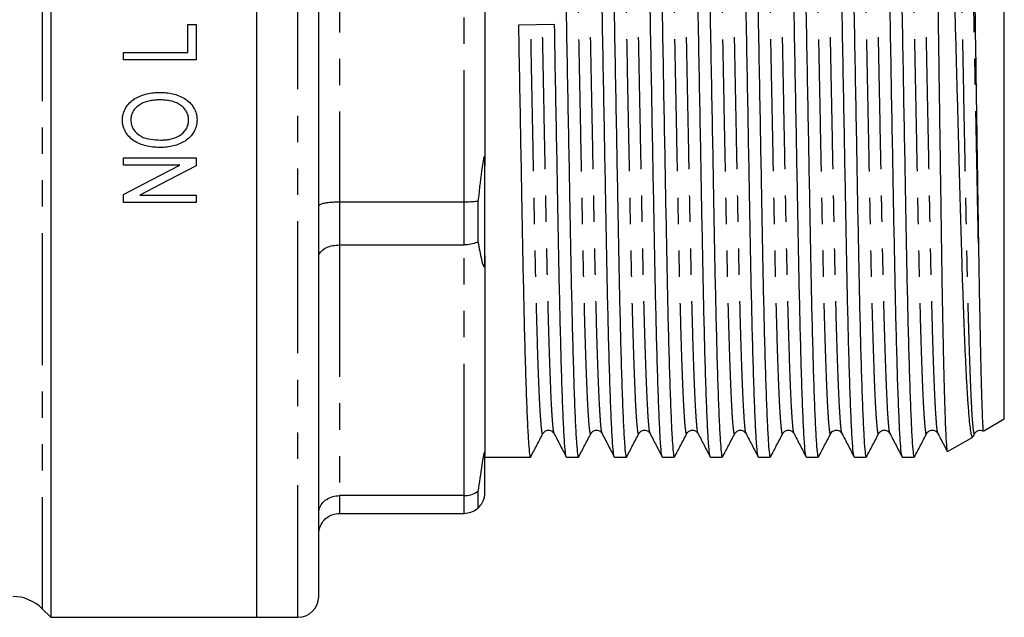
# Model space of a CAD drawing. Extents: x 150 to 257, y 82 to 263.
# Drawn here: x 210 to 257, y 176 to 205 of the extents above; entities that cross this region are included whole.
import ezdxf

# ---------------------------------------------------------------- set-up
doc = ezdxf.new("R2010")
doc.units = 0
doc.linetypes.add('PHANTOM', pattern=[12.7, 6.35, -1.27, 1.27, -1.27, 1.27, -1.27])
doc.layers.get('0').update_dxf_attribs({"linetype": 'CONTINUOUS'})

msp = doc.modelspace()

# ---------------------------------------------------------------- linework, layer by layer
at = {"color": 7, "linetype": 'CONTINUOUS'}
for p, q in [((211.209, 233.245), (211.209, 176.245)), ((221.109, 233.245), (221.109, 176.245)), ((224.109, 177.245), (224.109, 232.245)), ((257.109, 185.793), (257.109, 223.698)), ((232.109, 211.528), (232.109, 197.963)), ((217.806, 203.424), (217.806, 204.77)), ((217.806, 204.77), (218.209, 204.77)), ((218.209, 204.77), (218.209, 203.065)), ((235.461, 204.762), (233.723, 204.729)), ((214.709, 203.065), (214.709, 203.424)), ((214.709, 203.424), (217.806, 203.424)), ((218.209, 203.065), (214.709, 203.065)), ((214.709, 197.995), (214.709, 198.354)), ((214.709, 198.354), (218.209, 198.354)), ((218.209, 198.354), (218.209, 197.971)), ((217.423, 197.995), (214.709, 197.995)), ((232.109, 193.631), (232.109, 197.963)), ((214.709, 196.2), (214.709, 196.583)), ((215.495, 196.559), (218.209, 196.559)), ((218.209, 196.559), (218.209, 196.2)), ((231.109, 196.216), (225.109, 196.216)), ((231.776, 196.261), (231.776, 194.308)), ((218.209, 196.2), (214.709, 196.2)), ((225.109, 194.16), (231.109, 194.16)), ((232.109, 193.631), (232.109, 184.04)), ((256.117, 185.22), (257.109, 185.793)), ((234.904, 185.118), (234.903, 185.114)), ((235.444, 185.113), (235.443, 185.117)), ((237.753, 185.112), (237.752, 185.117)), ((239.522, 185.118), (239.521, 185.113)), ((240.062, 185.112), (240.061, 185.117)), ((241.831, 185.118), (241.83, 185.114)), ((244.68, 185.112), (244.679, 185.117)), ((246.449, 185.118), (246.448, 185.113)), ((246.989, 185.112), (246.988, 185.117)), ((249.298, 185.113), (249.297, 185.117)), ((251.607, 185.113), (251.606, 185.117)), ((253.376, 185.118), (253.375, 185.113)), ((253.916, 185.112), (253.915, 185.117)), ((254.38, 184.217), (255.595, 184.919)), ((255.608, 184.941), (255.684, 185.086)), ((232.109, 182.245), (232.109, 184.04)), ((232.109, 183.945), (234.3, 183.945)), ((236.038, 183.945), (236.609, 183.945)), ((238.347, 183.945), (238.918, 183.945)), ((240.656, 183.945), (241.227, 183.945)), ((242.965, 183.945), (243.536, 183.945)), ((245.274, 183.945), (245.845, 183.945)), ((247.583, 183.945), (248.154, 183.945)), ((249.892, 183.945), (250.463, 183.945)), ((252.201, 183.945), (252.772, 183.945)), ((231.109, 182.097), (225.109, 182.097)), ((231.776, 182.309), (231.776, 181.5)), ((225.109, 181.245), (231.109, 181.245)), ((210.795, 176.66), (211.209, 176.245)), ((211.209, 176.245), (221.109, 176.245)), ((221.109, 176.245), (223.109, 176.245))]:
    msp.add_line(p, q, dxfattribs=at)
at = {"color": 8, "linetype": 'PHANTOM'}
for p, q in [((223.109, 176.245), (223.109, 233.245)), ((210.795, 232.831), (210.795, 176.66)), ((225.109, 213.275), (225.109, 196.216)), ((231.109, 196.216), (231.109, 213.275)), ((225.109, 196.216), (225.109, 194.16)), ((231.109, 194.16), (231.109, 196.216)), ((225.109, 194.16), (225.109, 182.097)), ((231.109, 182.097), (231.109, 194.16)), ((225.109, 182.097), (225.109, 181.245)), ((231.109, 181.245), (231.109, 182.097))]:
    msp.add_line(p, q, dxfattribs=at)
at = {"color": 7, "linetype": 'CONTINUOUS', "flags": 128}
for points in [[(214.709, 196.583), (216.062, 197.286), (217.423, 197.995)], [(218.209, 197.971), (216.848, 197.262), (215.495, 196.559)]]:
    msp.add_lwpolyline(points, dxfattribs=at)
at = {"color": 7, "linetype": 'CONTINUOUS'}
for centre, radius, start, end in [((209.381, 175.245), 2, 45, 90), ((223.109, 177.245), 1, 270, 0)]:
    msp.add_arc(centre, radius, start, end, dxfattribs=at)
for points, knots in [([(235.466, 225.504), (235.476, 225.477), (235.502, 225.412), (235.546, 224.904), (235.596, 224.035), (235.647, 222.804), (235.699, 221.255), (235.749, 219.428), (235.796, 217.383), (235.84, 215.159), (235.883, 212.767), (235.931, 210.205), (235.981, 207.503), (236.032, 204.729), (236.083, 201.955), (236.133, 199.254), (236.181, 196.694), (236.224, 194.303), (236.268, 192.082), (236.316, 190.04), (236.366, 188.216), (236.417, 186.67), (236.468, 185.445), (236.518, 184.576), (236.566, 184.042), (236.595, 183.978), (236.609, 183.947)], [0, 0, 0, 0, 0.030831, 0.072725, 0.115361, 0.158379, 0.201396, 0.244033, 0.285926, 0.326754, 0.367581, 0.409475, 0.452111, 0.495129, 0.538146, 0.580783, 0.622677, 0.663504, 0.704331, 0.746225, 0.788861, 0.831879, 0.874897, 0.917533, 0.959427, 1, 1, 1, 1]), ([(238.336, 183.988), (238.325, 184.015), (238.3, 184.079), (238.256, 184.587), (238.206, 185.456), (238.155, 186.687), (238.103, 188.236), (238.054, 190.063), (238.006, 192.108), (237.962, 194.332), (237.919, 196.724), (237.871, 199.286), (237.821, 201.987), (237.77, 204.762), (237.719, 207.536), (237.669, 210.237), (237.621, 212.797), (237.578, 215.188), (237.534, 217.409), (237.486, 219.451), (237.436, 221.275), (237.385, 222.82), (237.334, 224.046), (237.284, 224.915), (237.236, 225.449), (237.207, 225.513), (237.193, 225.544)], [0, 0, 0, 0, 0.03062, 0.072522, 0.115168, 0.158195, 0.201222, 0.243867, 0.28577, 0.326606, 0.367442, 0.409345, 0.451991, 0.495017, 0.538044, 0.58069, 0.622593, 0.663429, 0.704265, 0.746168, 0.788813, 0.83184, 0.874867, 0.917513, 0.959415, 1, 1, 1, 1]), ([(237.775, 225.504), (237.785, 225.477), (237.811, 225.412), (237.855, 224.904), (237.905, 224.035), (237.956, 222.804), (238.008, 221.255), (238.057, 219.428), (238.105, 217.383), (238.149, 215.159), (238.192, 212.767), (238.24, 210.205), (238.29, 207.503), (238.341, 204.729), (238.392, 201.955), (238.442, 199.254), (238.49, 196.694), (238.533, 194.303), (238.577, 192.082), (238.625, 190.04), (238.675, 188.216), (238.726, 186.67), (238.777, 185.445), (238.827, 184.576), (238.875, 184.042), (238.904, 183.978), (238.918, 183.947)], [0, 0, 0, 0, 0.030851, 0.072744, 0.11538, 0.158396, 0.201413, 0.244049, 0.285942, 0.326768, 0.367594, 0.409487, 0.452123, 0.49514, 0.538156, 0.580792, 0.622685, 0.663511, 0.704338, 0.74623, 0.788866, 0.831883, 0.874899, 0.917535, 0.959428, 1, 1, 1, 1]), ([(240.645, 183.988), (240.634, 184.015), (240.609, 184.079), (240.565, 184.587), (240.515, 185.456), (240.464, 186.687), (240.412, 188.236), (240.363, 190.063), (240.315, 192.108), (240.271, 194.332), (240.228, 196.724), (240.18, 199.286), (240.13, 201.987), (240.079, 204.762), (240.028, 207.536), (239.978, 210.237), (239.93, 212.797), (239.887, 215.188), (239.843, 217.409), (239.795, 219.451), (239.745, 221.275), (239.694, 222.82), (239.643, 224.046), (239.593, 224.915), (239.545, 225.449), (239.516, 225.513), (239.502, 225.544)], [0, 0, 0, 0, 0.03062, 0.072523, 0.115169, 0.158195, 0.201222, 0.243868, 0.285771, 0.326607, 0.367443, 0.409346, 0.451991, 0.495018, 0.538045, 0.58069, 0.622593, 0.663429, 0.704265, 0.746168, 0.788814, 0.83184, 0.874867, 0.917513, 0.959416, 1, 1, 1, 1]), ([(240.084, 225.504), (240.094, 225.476), (240.12, 225.412), (240.164, 224.904), (240.214, 224.035), (240.265, 222.804), (240.317, 221.255), (240.367, 219.428), (240.414, 217.383), (240.458, 215.159), (240.501, 212.767), (240.549, 210.205), (240.599, 207.503), (240.65, 204.729), (240.701, 201.955), (240.751, 199.254), (240.799, 196.694), (240.842, 194.303), (240.886, 192.082), (240.934, 190.04), (240.984, 188.216), (241.035, 186.67), (241.086, 185.445), (241.136, 184.576), (241.184, 184.042), (241.213, 183.978), (241.227, 183.947)], [0, 0, 0, 0, 0.030754, 0.072651, 0.115291, 0.158312, 0.201333, 0.243973, 0.28587, 0.326701, 0.367531, 0.409428, 0.452068, 0.495089, 0.53811, 0.58075, 0.622647, 0.663477, 0.704308, 0.746205, 0.788845, 0.831866, 0.874887, 0.917527, 0.959424, 1, 1, 1, 1]), ([(242.954, 183.988), (242.943, 184.015), (242.918, 184.079), (242.874, 184.587), (242.824, 185.456), (242.773, 186.687), (242.721, 188.236), (242.672, 190.063), (242.624, 192.108), (242.58, 194.332), (242.537, 196.724), (242.489, 199.286), (242.439, 201.987), (242.388, 204.762), (242.337, 207.536), (242.287, 210.237), (242.239, 212.797), (242.196, 215.188), (242.152, 217.409), (242.104, 219.451), (242.054, 221.275), (242.003, 222.82), (241.952, 224.046), (241.902, 224.915), (241.854, 225.449), (241.825, 225.513), (241.811, 225.544)], [0, 0, 0, 0, 0.030621, 0.072524, 0.115169, 0.158196, 0.201223, 0.243868, 0.285771, 0.326607, 0.367443, 0.409346, 0.451992, 0.495018, 0.538045, 0.580691, 0.622593, 0.663429, 0.704265, 0.746168, 0.788814, 0.83184, 0.874867, 0.917513, 0.959416, 1, 1, 1, 1]), ([(242.392, 225.505), (242.403, 225.477), (242.429, 225.413), (242.473, 224.904), (242.523, 224.034), (242.574, 222.804), (242.626, 221.255), (242.675, 219.428), (242.723, 217.383), (242.767, 215.159), (242.81, 212.767), (242.858, 210.205), (242.908, 207.503), (242.959, 204.729), (243.01, 201.955), (243.06, 199.254), (243.108, 196.694), (243.151, 194.303), (243.195, 192.082), (243.243, 190.04), (243.293, 188.216), (243.344, 186.67), (243.395, 185.445), (243.445, 184.576), (243.493, 184.042), (243.522, 183.978), (243.536, 183.947)], [0, 0, 0, 0, 0.031012, 0.072898, 0.115526, 0.158536, 0.201545, 0.244174, 0.28606, 0.32688, 0.367699, 0.409585, 0.452214, 0.495223, 0.538233, 0.580861, 0.622747, 0.663567, 0.704387, 0.746273, 0.788901, 0.831911, 0.87492, 0.917548, 0.959434, 1, 1, 1, 1]), ([(245.263, 183.988), (245.252, 184.015), (245.227, 184.079), (245.183, 184.587), (245.133, 185.456), (245.082, 186.687), (245.03, 188.236), (244.98, 190.063), (244.933, 192.108), (244.889, 194.332), (244.846, 196.724), (244.798, 199.286), (244.748, 201.987), (244.697, 204.762), (244.646, 207.536), (244.596, 210.237), (244.548, 212.797), (244.505, 215.188), (244.461, 217.409), (244.413, 219.451), (244.363, 221.275), (244.312, 222.82), (244.261, 224.046), (244.211, 224.915), (244.163, 225.449), (244.134, 225.513), (244.12, 225.544)], [0, 0, 0, 0, 0.030622, 0.072524, 0.11517, 0.158197, 0.201223, 0.243869, 0.285772, 0.326608, 0.367444, 0.409346, 0.451992, 0.495019, 0.538045, 0.580691, 0.622594, 0.66343, 0.704266, 0.746168, 0.788814, 0.831841, 0.874867, 0.917513, 0.959416, 1, 1, 1, 1]), ([(244.702, 225.504), (244.712, 225.476), (244.738, 225.412), (244.782, 224.904), (244.832, 224.035), (244.883, 222.804), (244.935, 221.255), (244.985, 219.428), (245.032, 217.383), (245.076, 215.159), (245.119, 212.767), (245.167, 210.205), (245.217, 207.503), (245.268, 204.729), (245.319, 201.955), (245.369, 199.254), (245.417, 196.694), (245.46, 194.303), (245.504, 192.082), (245.552, 190.04), (245.602, 188.216), (245.653, 186.67), (245.704, 185.445), (245.754, 184.576), (245.802, 184.042), (245.831, 183.978), (245.845, 183.947)], [0, 0, 0, 0, 0.030749, 0.072647, 0.115287, 0.158308, 0.201329, 0.243969, 0.285867, 0.326697, 0.367528, 0.409425, 0.452065, 0.495086, 0.538108, 0.580748, 0.622645, 0.663476, 0.704306, 0.746204, 0.788844, 0.831865, 0.874886, 0.917526, 0.959423, 1, 1, 1, 1]), ([(247.572, 183.988), (247.561, 184.015), (247.536, 184.079), (247.492, 184.587), (247.442, 185.456), (247.391, 186.687), (247.339, 188.236), (247.29, 190.063), (247.242, 192.108), (247.198, 194.332), (247.155, 196.724), (247.107, 199.286), (247.057, 201.987), (247.006, 204.762), (246.955, 207.536), (246.905, 210.237), (246.857, 212.797), (246.814, 215.188), (246.77, 217.409), (246.722, 219.451), (246.672, 221.275), (246.621, 222.82), (246.57, 224.046), (246.52, 224.915), (246.472, 225.449), (246.443, 225.513), (246.429, 225.544)], [0, 0, 0, 0, 0.030622, 0.072525, 0.11517, 0.158197, 0.201224, 0.243869, 0.285772, 0.326608, 0.367444, 0.409347, 0.451992, 0.495019, 0.538046, 0.580691, 0.622594, 0.66343, 0.704266, 0.746169, 0.788814, 0.831841, 0.874867, 0.917513, 0.959416, 1, 1, 1, 1]), ([(247.011, 225.503), (247.022, 225.476), (247.047, 225.411), (247.091, 224.903), (247.141, 224.035), (247.192, 222.804), (247.244, 221.255), (247.294, 219.428), (247.341, 217.383), (247.385, 215.159), (247.428, 212.767), (247.476, 210.205), (247.526, 207.503), (247.577, 204.729), (247.628, 201.955), (247.678, 199.254), (247.726, 196.694), (247.769, 194.303), (247.813, 192.082), (247.861, 190.04), (247.911, 188.216), (247.962, 186.67), (248.013, 185.445), (248.063, 184.576), (248.111, 184.042), (248.14, 183.978), (248.154, 183.947)], [0, 0, 0, 0, 0.030606, 0.07251, 0.115156, 0.158183, 0.201211, 0.243857, 0.285761, 0.326598, 0.367434, 0.409338, 0.451984, 0.495012, 0.538039, 0.580686, 0.622589, 0.663426, 0.704263, 0.746166, 0.788813, 0.83184, 0.874868, 0.917514, 0.959417, 1, 1, 1, 1]), ([(249.881, 183.988), (249.87, 184.015), (249.845, 184.079), (249.801, 184.587), (249.751, 185.456), (249.7, 186.687), (249.648, 188.236), (249.598, 190.063), (249.551, 192.108), (249.507, 194.332), (249.464, 196.724), (249.416, 199.286), (249.366, 201.987), (249.315, 204.762), (249.264, 207.536), (249.214, 210.237), (249.166, 212.797), (249.123, 215.188), (249.079, 217.409), (249.031, 219.451), (248.981, 221.275), (248.93, 222.82), (248.879, 224.046), (248.829, 224.915), (248.781, 225.449), (248.752, 225.513), (248.738, 225.544)], [0, 0, 0, 0, 0.030623, 0.072525, 0.115171, 0.158198, 0.201224, 0.24387, 0.285772, 0.326608, 0.367444, 0.409347, 0.451992, 0.495019, 0.538046, 0.580691, 0.622594, 0.66343, 0.704266, 0.746169, 0.788814, 0.831841, 0.874867, 0.917513, 0.959416, 1, 1, 1, 1]), ([(249.319, 225.506), (249.33, 225.478), (249.356, 225.414), (249.4, 224.904), (249.45, 224.034), (249.501, 222.804), (249.553, 221.255), (249.603, 219.428), (249.65, 217.383), (249.694, 215.159), (249.737, 212.767), (249.785, 210.205), (249.835, 207.503), (249.886, 204.729), (249.937, 201.955), (249.987, 199.254), (250.035, 196.694), (250.078, 194.303), (250.122, 192.082), (250.17, 190.04), (250.22, 188.216), (250.271, 186.67), (250.322, 185.445), (250.372, 184.576), (250.42, 184.042), (250.449, 183.978), (250.463, 183.947)], [0, 0, 0, 0, 0.031246, 0.073122, 0.11574, 0.158739, 0.201738, 0.244356, 0.286232, 0.327042, 0.367852, 0.409728, 0.452346, 0.495345, 0.538344, 0.580962, 0.622838, 0.663648, 0.704458, 0.746334, 0.788952, 0.831951, 0.87495, 0.917568, 0.959444, 1, 1, 1, 1]), ([(252.19, 183.988), (252.179, 184.015), (252.154, 184.079), (252.11, 184.587), (252.06, 185.456), (252.009, 186.687), (251.957, 188.236), (251.908, 190.063), (251.86, 192.108), (251.816, 194.332), (251.773, 196.724), (251.725, 199.286), (251.675, 201.987), (251.624, 204.762), (251.573, 207.536), (251.523, 210.237), (251.475, 212.797), (251.432, 215.188), (251.388, 217.409), (251.34, 219.451), (251.29, 221.275), (251.239, 222.82), (251.188, 224.046), (251.138, 224.915), (251.09, 225.449), (251.061, 225.513), (251.047, 225.544)], [0, 0, 0, 0, 0.030623, 0.072526, 0.115171, 0.158198, 0.201225, 0.24387, 0.285773, 0.326609, 0.367445, 0.409347, 0.451993, 0.495019, 0.538046, 0.580691, 0.622594, 0.66343, 0.704266, 0.746169, 0.788814, 0.831841, 0.874868, 0.917513, 0.959416, 1, 1, 1, 1]), ([(251.629, 225.504), (251.639, 225.476), (251.665, 225.412), (251.709, 224.904), (251.759, 224.035), (251.81, 222.804), (251.862, 221.255), (251.912, 219.428), (251.959, 217.383), (252.003, 215.159), (252.046, 212.767), (252.094, 210.205), (252.144, 207.503), (252.195, 204.729), (252.246, 201.955), (252.296, 199.254), (252.344, 196.694), (252.387, 194.303), (252.431, 192.082), (252.479, 190.04), (252.529, 188.216), (252.58, 186.67), (252.631, 185.445), (252.681, 184.576), (252.729, 184.042), (252.758, 183.978), (252.772, 183.947)], [0, 0, 0, 0, 0.03075, 0.072648, 0.115288, 0.158309, 0.20133, 0.24397, 0.285867, 0.326698, 0.367529, 0.409426, 0.452066, 0.495087, 0.538108, 0.580748, 0.622645, 0.663476, 0.704307, 0.746204, 0.788844, 0.831865, 0.874886, 0.917526, 0.959424, 1, 1, 1, 1]), ([(255.589, 184.929), (255.579, 184.925), (255.556, 184.915), (255.518, 185.058), (255.475, 185.337), (255.43, 185.759), (255.384, 186.311), (255.338, 186.996), (255.291, 187.816), (255.245, 188.759), (255.199, 189.808), (255.154, 190.962), (255.11, 192.228), (255.068, 193.585), (255.028, 195.01), (254.987, 196.502), (254.944, 198.067), (254.9, 199.689), (254.854, 201.339), (254.808, 203.023), (254.762, 204.737), (254.715, 206.456), (254.669, 208.15), (254.624, 209.825), (254.58, 211.481), (254.536, 213.092), (254.495, 214.629), (254.455, 216.1), (254.413, 217.508), (254.369, 218.832), (254.324, 220.051), (254.279, 221.17), (254.232, 222.184), (254.186, 223.077), (254.14, 223.834), (254.094, 224.46), (254.049, 224.955), (254.003, 225.314), (253.964, 225.51), (253.941, 225.508), (253.934, 225.507)], [0, 0, 0, 0, 0.018751, 0.044384, 0.070738, 0.097091, 0.123113, 0.149135, 0.175911, 0.202687, 0.228739, 0.254792, 0.281601, 0.30841, 0.334458, 0.360507, 0.387292, 0.414078, 0.440463, 0.466848, 0.493995, 0.521142, 0.547608, 0.574075, 0.60131, 0.628546, 0.65501, 0.681475, 0.708692, 0.735909, 0.762658, 0.789407, 0.816924, 0.844442, 0.871323, 0.898204, 0.925866, 0.953528, 0.9849, 1, 1, 1, 1]), ([(255.261, 224.75), (255.263, 224.753), (255.273, 224.768), (255.289, 224.652), (255.311, 224.414), (255.333, 224.061), (255.355, 223.593), (255.378, 223.011), (255.4, 222.326), (255.423, 221.54), (255.446, 220.647), (255.469, 219.629), (255.493, 218.492), (255.516, 217.225), (255.539, 215.856), (255.562, 214.408), (255.584, 212.906), (255.607, 211.347), (255.631, 209.726), (255.656, 208.074), (255.681, 206.42), (255.705, 204.761), (255.731, 203.087), (255.756, 201.425), (255.78, 199.805), (255.804, 198.22), (255.827, 196.669), (255.847, 195.336), (255.859, 194.547), (255.864, 194.238)], [0, 0, 0, 0, 0.01108, 0.051692, 0.087525, 0.123358, 0.160056, 0.196755, 0.232588, 0.26842, 0.305119, 0.341818, 0.380945, 0.420072, 0.460336, 0.5006, 0.539712, 0.578825, 0.619094, 0.659363, 0.698153, 0.736943, 0.776861, 0.816778, 0.855569, 0.894361, 0.934279, 0.974197, 1, 1, 1, 1]), ([(253.909, 206.036), (253.917, 205.483), (253.933, 204.374), (253.957, 202.711), (253.98, 201.062), (254.004, 199.425), (254.027, 197.809), (254.05, 196.221), (254.071, 194.686), (254.093, 193.202), (254.116, 191.788), (254.14, 190.472), (254.165, 189.275), (254.189, 188.189), (254.214, 187.212), (254.24, 186.363), (254.264, 185.655), (254.289, 185.081), (254.313, 184.642), (254.337, 184.355), (254.356, 184.214), (254.368, 184.226), (254.372, 184.23)], [0, 0, 0, 0, 0.049155, 0.098625, 0.147938, 0.19725, 0.247886, 0.298521, 0.349742, 0.400961, 0.453687, 0.506413, 0.557337, 0.608261, 0.660672, 0.713084, 0.763882, 0.81468, 0.866954, 0.919228, 0.970027, 1, 1, 1, 1]), ([(236.027, 183.988), (236.016, 184.015), (235.991, 184.079), (235.947, 184.587), (235.897, 185.456), (235.846, 186.687), (235.794, 188.236), (235.745, 190.063), (235.697, 192.108), (235.653, 194.332), (235.61, 196.724), (235.562, 199.286), (235.512, 201.987), (235.478, 203.834), (235.461, 204.762)], [0, 0, 0, 0, 0.061854, 0.146503, 0.232653, 0.319573, 0.406493, 0.492643, 0.577292, 0.659786, 0.742281, 0.82693, 0.91308, 1, 1, 1, 1]), ([(233.723, 204.729), (233.74, 203.802), (233.774, 201.955), (233.824, 199.254), (233.872, 196.694), (233.915, 194.303), (233.959, 192.082), (234.007, 190.04), (234.057, 188.216), (234.108, 186.67), (234.159, 185.445), (234.209, 184.576), (234.257, 184.042), (234.286, 183.978), (234.3, 183.947)], [0, 0, 0, 0, 0.085205, 0.169655, 0.252634, 0.333501, 0.414368, 0.497347, 0.581797, 0.667002, 0.752207, 0.836657, 0.919637, 1, 1, 1, 1]), ([(214.664, 200.173), (214.666, 200.225), (214.667, 200.277), (214.68, 200.379), (214.691, 200.429), (214.732, 200.579), (214.773, 200.676), (214.88, 200.852), (214.946, 200.935), (215.094, 201.081), (215.177, 201.145), (215.355, 201.255), (215.449, 201.3), (215.643, 201.375), (215.743, 201.405), (215.947, 201.452), (216.049, 201.469), (216.256, 201.49), (216.36, 201.493), (216.465, 201.495)], [0, 0, 0, 0, 0.0625, 0.0625, 0.125, 0.125, 0.25, 0.25, 0.375, 0.375, 0.5, 0.5, 0.625, 0.625, 0.75, 0.75, 0.875, 0.875, 1, 1, 1, 1]), ([(216.465, 201.495), (216.569, 201.493), (216.673, 201.49), (216.878, 201.468), (216.98, 201.452), (217.282, 201.382), (217.48, 201.308), (217.746, 201.146), (217.829, 201.081), (217.976, 200.936), (218.039, 200.851), (218.144, 200.673), (218.186, 200.579), (218.227, 200.428), (218.237, 200.377), (218.251, 200.275), (218.253, 200.223), (218.254, 200.171)], [0, 0, 0, 0, 0.125, 0.125, 0.25, 0.25, 0.5, 0.5, 0.625, 0.625, 0.75, 0.75, 0.875, 0.875, 0.9375, 0.9375, 1, 1, 1, 1]), ([(216.461, 201.136), (216.382, 201.134), (216.303, 201.133), (216.147, 201.12), (216.069, 201.109), (215.838, 201.063), (215.685, 201.013), (215.477, 200.898), (215.412, 200.852), (215.295, 200.747), (215.244, 200.688), (215.157, 200.554), (215.124, 200.483), (215.091, 200.371), (215.081, 200.332), (215.071, 200.254), (215.069, 200.214), (215.068, 200.175)], [0, 0, 0, 0, 0.125, 0.125, 0.25, 0.25, 0.5, 0.5, 0.625, 0.625, 0.75, 0.75, 0.875, 0.875, 0.9375, 0.9375, 1, 1, 1, 1]), ([(217.85, 200.169), (217.848, 200.248), (217.842, 200.326), (217.798, 200.477), (217.766, 200.55), (217.681, 200.681), (217.629, 200.743), (217.512, 200.849), (217.449, 200.895), (217.242, 201.015), (217.091, 201.064), (216.857, 201.109), (216.778, 201.12), (216.62, 201.133), (216.541, 201.135), (216.461, 201.136)], [0, 0, 0, 0, 0.125, 0.125, 0.25, 0.25, 0.375, 0.375, 0.5, 0.5, 0.75, 0.75, 0.875, 0.875, 1, 1, 1, 1]), ([(216.506, 198.847), (216.399, 198.849), (216.293, 198.851), (216.083, 198.87), (215.979, 198.885), (215.669, 198.949), (215.464, 199.021), (215.191, 199.185), (215.105, 199.251), (214.952, 199.396), (214.884, 199.476), (214.773, 199.658), (214.731, 199.756), (214.691, 199.909), (214.68, 199.96), (214.668, 200.066), (214.666, 200.12), (214.664, 200.173)], [0, 0, 0, 0, 0.125, 0.125, 0.25, 0.25, 0.5, 0.5, 0.625, 0.625, 0.75, 0.75, 0.875, 0.875, 0.9375, 0.9375, 1, 1, 1, 1]), ([(215.068, 200.175), (215.069, 200.134), (215.071, 200.093), (215.082, 200.013), (215.091, 199.974), (215.124, 199.857), (215.158, 199.783), (215.291, 199.58), (215.412, 199.462), (215.702, 199.311), (215.863, 199.266), (216.184, 199.216), (216.347, 199.208), (216.511, 199.206)], [0, 0, 0, 0, 0.0625, 0.0625, 0.125, 0.125, 0.25, 0.25, 0.5, 0.5, 0.75, 0.75, 1, 1, 1, 1]), ([(218.254, 200.171), (218.252, 200.069), (218.243, 199.969), (218.191, 199.774), (218.15, 199.679), (218.047, 199.505), (217.984, 199.424), (217.841, 199.278), (217.761, 199.215), (217.502, 199.047), (217.312, 198.974), (217.013, 198.897), (216.913, 198.879), (216.711, 198.853), (216.608, 198.849), (216.506, 198.847)], [0, 0, 0, 0, 0.125, 0.125, 0.25, 0.25, 0.375, 0.375, 0.5, 0.5, 0.75, 0.75, 0.875, 0.875, 1, 1, 1, 1]), ([(216.511, 199.206), (216.588, 199.208), (216.665, 199.209), (216.818, 199.223), (216.893, 199.234), (217.117, 199.282), (217.266, 199.335), (217.528, 199.495), (217.644, 199.601), (217.767, 199.796), (217.8, 199.867), (217.83, 199.977), (217.838, 200.015), (217.848, 200.092), (217.849, 200.13), (217.85, 200.169)], [0, 0, 0, 0, 0.125, 0.125, 0.25, 0.25, 0.5, 0.5, 0.75, 0.75, 0.875, 0.875, 0.9375, 0.9375, 1, 1, 1, 1]), ([(232.109, 197.963), (232.109, 198.063), (232.108, 198.198), (232.098, 198.339), (232.089, 198.385), (232.082, 198.399), (232.075, 198.4), (232.067, 198.391), (232.054, 198.357), (232.019, 198.203), (231.924, 197.533), (231.845, 196.849), (231.78, 196.295), (231.776, 196.261)], [0, 0, 0, 0, 0.112271, 0.152812, 0.173206, 0.182638, 0.192141, 0.200692, 0.214841, 0.251234, 0.394613, 0.963005, 1, 1, 1, 1]), ([(225.109, 196.216), (224.998, 196.214), (224.776, 196.21), (224.479, 196.181), (224.252, 196.137), (224.133, 196.089), (224.11, 196.056), (224.109, 196.043), (224.109, 196.042)], [0, 0, 0, 0, 0.210693, 0.421335, 0.633412, 0.848525, 0.993064, 1, 1, 1, 1]), ([(231.776, 196.261), (231.76, 196.259), (231.66, 196.243), (231.442, 196.222), (231.22, 196.218), (231.109, 196.216)], [0, 0, 0, 0, 0.087748, 0.543824, 1, 1, 1, 1]), ([(231.776, 194.308), (231.76, 194.3), (231.66, 194.25), (231.442, 194.179), (231.22, 194.166), (231.109, 194.16)], [0, 0, 0, 0, 0.087748, 0.543825, 1, 1, 1, 1]), ([(231.776, 194.308), (231.831, 194.009), (231.897, 193.652), (231.979, 193.312), (232.006, 193.218), (232.026, 193.163), (232.043, 193.132), (232.057, 193.121), (232.067, 193.126), (232.075, 193.137), (232.081, 193.156), (232.088, 193.185), (232.097, 193.247), (232.108, 193.406), (232.109, 193.536), (232.109, 193.631)], [0, 0, 0, 0, 0.5186294, 0.6206795, 0.6838856, 0.7258159, 0.761968, 0.7856436, 0.7977895, 0.8075629, 0.8174092, 0.8259443, 0.8414629, 0.8846674, 1, 1, 1, 1]), ([(224.109, 193.576), (224.109, 193.578), (224.11, 193.624), (224.133, 193.735), (224.252, 193.897), (224.479, 194.043), (224.776, 194.141), (224.998, 194.153), (225.109, 194.16)], [0, 0, 0, 0, 0.006936, 0.151475, 0.366589, 0.578665, 0.789307, 1, 1, 1, 1]), ([(255.864, 194.238), (255.867, 194.061), (255.881, 193.177), (255.907, 191.68), (255.942, 189.899), (255.975, 188.37), (256.008, 187.117), (256.038, 186.156), (256.065, 185.525), (256.086, 185.214), (256.096, 185.242), (256.099, 185.251)], [0, 0, 0, 0, 0.032136, 0.160935, 0.289733, 0.418531, 0.547329, 0.676127, 0.804925, 0.933723, 1, 1, 1, 1]), ([(234.311, 183.956), (234.41, 184.145), (234.607, 184.522), (234.805, 184.899), (234.904, 185.087)], [0, 0, 0, 0, 0.5000092, 1, 1, 1, 1]), ([(234.903, 185.086), (234.939, 185.134), (235.009, 185.228), (235.221, 185.262), (235.38, 185.183), (235.423, 185.117), (235.443, 185.085)], [0, 0, 0, 0, 0.278407, 0.543441, 0.784918, 1, 1, 1, 1]), ([(235.443, 185.086), (235.54, 184.898), (235.735, 184.521), (235.93, 184.145), (236.028, 183.956)], [0, 0, 0, 0, 0.499991, 1, 1, 1, 1]), ([(236.619, 183.955), (236.718, 184.144), (236.916, 184.521), (237.113, 184.897), (237.212, 185.086)], [0, 0, 0, 0, 0.500009, 1, 1, 1, 1]), ([(237.212, 185.086), (237.24, 185.126), (237.296, 185.206), (237.483, 185.266), (237.669, 185.205), (237.725, 185.125), (237.752, 185.085)], [0, 0, 0, 0, 0.2464263, 0.4999633, 0.7535324, 1, 1, 1, 1]), ([(237.752, 185.086), (237.849, 184.898), (238.044, 184.521), (238.239, 184.145), (238.337, 183.956)], [0, 0, 0, 0, 0.49999, 1, 1, 1, 1]), ([(238.929, 183.956), (239.028, 184.145), (239.225, 184.522), (239.423, 184.898), (239.522, 185.087)], [0, 0, 0, 0, 0.50001, 1, 1, 1, 1]), ([(239.521, 185.086), (239.549, 185.126), (239.606, 185.206), (239.792, 185.266), (239.978, 185.205), (240.034, 185.125), (240.061, 185.085)], [0, 0, 0, 0, 0.2464471, 0.4999811, 0.7535295, 1, 1, 1, 1]), ([(240.061, 185.086), (240.158, 184.898), (240.353, 184.521), (240.548, 184.145), (240.646, 183.956)], [0, 0, 0, 0, 0.4999909, 1, 1, 1, 1]), ([(241.238, 183.956), (241.337, 184.145), (241.534, 184.522), (241.732, 184.899), (241.831, 185.087)], [0, 0, 0, 0, 0.50001, 1, 1, 1, 1]), ([(241.83, 185.086), (241.851, 185.118), (241.895, 185.184), (242.054, 185.262), (242.265, 185.226), (242.335, 185.133), (242.37, 185.085)], [0, 0, 0, 0, 0.213335, 0.45426, 0.71986, 1, 1, 1, 1]), ([(242.37, 185.086), (242.467, 184.898), (242.662, 184.521), (242.857, 184.145), (242.955, 183.956)], [0, 0, 0, 0, 0.49999, 1, 1, 1, 1]), ([(243.546, 183.956), (243.645, 184.144), (243.843, 184.521), (244.04, 184.898), (244.139, 185.086)], [0, 0, 0, 0, 0.50001, 1, 1, 1, 1]), ([(244.139, 185.086), (244.175, 185.134), (244.246, 185.228), (244.458, 185.262), (244.616, 185.183), (244.659, 185.117), (244.679, 185.085)], [0, 0, 0, 0, 0.277353, 0.54212, 0.783943, 1, 1, 1, 1]), ([(244.679, 185.086), (244.776, 184.898), (244.971, 184.521), (245.166, 184.145), (245.264, 183.956)], [0, 0, 0, 0, 0.4999895, 1, 1, 1, 1]), ([(245.856, 183.956), (245.955, 184.145), (246.152, 184.521), (246.35, 184.898), (246.449, 185.087)], [0, 0, 0, 0, 0.500011, 1, 1, 1, 1]), ([(246.448, 185.086), (246.476, 185.126), (246.532, 185.206), (246.719, 185.266), (246.905, 185.205), (246.961, 185.125), (246.989, 185.085)], [0, 0, 0, 0, 0.246376, 0.499974, 0.753594, 1, 1, 1, 1]), ([(246.988, 185.086), (247.085, 184.898), (247.28, 184.521), (247.475, 184.145), (247.573, 183.956)], [0, 0, 0, 0, 0.499991, 1, 1, 1, 1]), ([(248.165, 183.956), (248.263, 184.144), (248.461, 184.521), (248.659, 184.898), (248.757, 185.087)], [0, 0, 0, 0, 0.50001, 1, 1, 1, 1]), ([(248.757, 185.086), (248.778, 185.118), (248.822, 185.184), (248.981, 185.262), (249.192, 185.227), (249.262, 185.133), (249.297, 185.085)], [0, 0, 0, 0, 0.2143292, 0.4555865, 0.7208923, 1, 1, 1, 1]), ([(249.297, 185.086), (249.394, 184.898), (249.589, 184.521), (249.784, 184.145), (249.882, 183.956)], [0, 0, 0, 0, 0.49999, 1, 1, 1, 1]), ([(250.474, 183.956), (250.573, 184.144), (250.77, 184.521), (250.968, 184.898), (251.067, 185.087)], [0, 0, 0, 0, 0.500009, 1, 1, 1, 1]), ([(251.066, 185.086), (251.102, 185.134), (251.173, 185.228), (251.385, 185.262), (251.543, 185.183), (251.586, 185.117), (251.606, 185.085)], [0, 0, 0, 0, 0.277996, 0.542908, 0.784517, 1, 1, 1, 1]), ([(251.606, 185.086), (251.703, 184.898), (251.898, 184.521), (252.093, 184.145), (252.191, 183.956)], [0, 0, 0, 0, 0.49999, 1, 1, 1, 1]), ([(252.783, 183.956), (252.882, 184.145), (253.079, 184.522), (253.277, 184.899), (253.376, 185.087)], [0, 0, 0, 0, 0.5000101, 1, 1, 1, 1]), ([(253.375, 185.086), (253.403, 185.126), (253.459, 185.206), (253.646, 185.266), (253.832, 185.205), (253.888, 185.125), (253.916, 185.085)], [0, 0, 0, 0, 0.246401, 0.499965, 0.75356, 1, 1, 1, 1]), ([(253.915, 185.086), (254.012, 184.898), (254.16, 184.612), (254.308, 184.326), (254.359, 184.228)], [0, 0, 0, 0, 0.658184, 1, 1, 1, 1]), ([(255.684, 185.086), (255.712, 185.125), (255.767, 185.205), (255.945, 185.266), (256.042, 185.225), (256.085, 185.207)], [0, 0, 0, 0, 0.355708, 0.721561, 1, 1, 1, 1]), ([(232.109, 184.04), (232.109, 184.096), (232.109, 184.166), (232.095, 184.198), (232.087, 184.193), (232.081, 184.181), (232.074, 184.162), (232.066, 184.135), (232.052, 184.076), (232.013, 183.877), (231.917, 183.259), (231.837, 182.723), (231.776, 182.309)], [0, 0, 0, 0, 0.128458, 0.161798, 0.173096, 0.184506, 0.193127, 0.201719, 0.21672, 0.2573, 0.425783, 1, 1, 1, 1]), ([(224.109, 181.267), (224.109, 181.27), (224.11, 181.335), (224.133, 181.493), (224.252, 181.724), (224.479, 181.93), (224.776, 182.07), (224.998, 182.088), (225.109, 182.097)], [0, 0, 0, 0, 0.006936, 0.151475, 0.366589, 0.578665, 0.789307, 1, 1, 1, 1]), ([(231.109, 182.097), (231.22, 182.106), (231.442, 182.124), (231.66, 182.226), (231.76, 182.297), (231.776, 182.309)], [0, 0, 0, 0, 0.456175, 0.912252, 1, 1, 1, 1]), ([(231.776, 181.5), (231.782, 181.505), (231.836, 181.555), (231.901, 181.626), (231.975, 181.743), (232.003, 181.796), (232.024, 181.84), (232.041, 181.882), (232.056, 181.921), (232.067, 181.958), (232.075, 181.986), (232.083, 182.015), (232.09, 182.048), (232.101, 182.107), (232.108, 182.177), (232.109, 182.22), (232.109, 182.245)], [0, 0, 0, 0, 0.0585985, 0.5000674, 0.6100118, 0.6769906, 0.7211685, 0.7570114, 0.7864742, 0.7975179, 0.8086717, 0.8187633, 0.8297203, 0.8486027, 0.9087946, 1, 1, 1, 1]), ([(224.109, 180.245), (224.109, 180.249), (224.11, 180.327), (224.133, 180.517), (224.252, 180.796), (224.479, 181.045), (224.776, 181.213), (224.998, 181.235), (225.109, 181.245)], [0, 0, 0, 0, 0.006936, 0.151475, 0.366588, 0.578665, 0.789307, 1, 1, 1, 1]), ([(231.109, 181.245), (231.22, 181.256), (231.442, 181.278), (231.66, 181.401), (231.76, 181.486), (231.776, 181.5)], [0, 0, 0, 0, 0.456176, 0.912252, 1, 1, 1, 1])]:
    msp.add_open_spline(points, degree=3, knots=knots, dxfattribs=at)
at = {"color": 8, "linetype": 'PHANTOM'}
for points, knots in [([(237.212, 185.116), (237.209, 185.1), (237.19, 185.022), (237.158, 185.198), (237.11, 185.666), (237.06, 186.5), (237.009, 187.657), (236.958, 189.121), (236.908, 190.846), (236.86, 192.778), (236.816, 194.879), (236.773, 197.141), (236.725, 199.562), (236.675, 202.117), (236.624, 204.74), (236.573, 207.364), (236.523, 209.918), (236.475, 212.34), (236.432, 214.602), (236.388, 216.704), (236.34, 218.637), (236.291, 220.364), (236.239, 221.828), (236.188, 222.99), (236.138, 223.811), (236.094, 224.289), (236.069, 224.349), (236.058, 224.374)], [0, 0, 0, 0, 0.0102173, 0.050646, 0.0921309, 0.1343512, 0.1769489, 0.2195467, 0.261767, 0.3032519, 0.3436806, 0.3841093, 0.4255942, 0.4678144, 0.5104122, 0.55301, 0.5952302, 0.6367152, 0.6771439, 0.7175725, 0.7590575, 0.8012777, 0.8438755, 0.8864733, 0.9286935, 0.9701785, 1, 1, 1, 1]), ([(237.752, 185.117), (237.741, 185.142), (237.716, 185.202), (237.672, 185.679), (237.622, 186.499), (237.571, 187.662), (237.52, 189.126), (237.47, 190.852), (237.422, 192.786), (237.379, 194.888), (237.335, 197.15), (237.288, 199.572), (237.238, 202.127), (237.186, 204.751), (237.135, 207.374), (237.085, 209.929), (237.037, 212.351), (236.994, 214.612), (236.95, 216.713), (236.903, 218.646), (236.853, 220.371), (236.801, 221.835), (236.75, 222.993), (236.7, 223.826), (236.653, 224.294), (236.62, 224.47), (236.602, 224.393), (236.598, 224.379)], [0, 0, 0, 0, 0.0296198, 0.0711339, 0.1133839, 0.1560117, 0.1986395, 0.2408895, 0.2824037, 0.3228609, 0.3633181, 0.4048322, 0.4470822, 0.48971, 0.5323378, 0.5745878, 0.616102, 0.6565592, 0.6970163, 0.7385305, 0.7807805, 0.8234083, 0.8660361, 0.9082861, 0.9498003, 0.9902575, 1, 1, 1, 1]), ([(239.521, 185.113), (239.517, 185.099), (239.499, 185.022), (239.467, 185.199), (239.419, 185.666), (239.369, 186.5), (239.318, 187.657), (239.267, 189.121), (239.217, 190.846), (239.169, 192.778), (239.125, 194.879), (239.082, 197.141), (239.034, 199.562), (238.984, 202.117), (238.933, 204.74), (238.882, 207.364), (238.832, 209.918), (238.784, 212.34), (238.741, 214.602), (238.697, 216.704), (238.649, 218.637), (238.6, 220.364), (238.548, 221.828), (238.497, 222.99), (238.447, 223.811), (238.403, 224.289), (238.378, 224.349), (238.367, 224.374)], [0, 0, 0, 0, 0.0096394, 0.0500904, 0.0915983, 0.1338418, 0.1764631, 0.2190844, 0.261328, 0.3028358, 0.3432868, 0.3837378, 0.4252457, 0.4674892, 0.5101105, 0.5527318, 0.5949754, 0.6364832, 0.6769342, 0.7173853, 0.7588931, 0.8011367, 0.8437579, 0.8863792, 0.9286228, 0.9701306, 1, 1, 1, 1]), ([(240.061, 185.117), (240.05, 185.142), (240.025, 185.202), (239.981, 185.679), (239.931, 186.499), (239.88, 187.662), (239.829, 189.126), (239.779, 190.852), (239.731, 192.786), (239.688, 194.888), (239.644, 197.15), (239.597, 199.572), (239.547, 202.127), (239.495, 204.751), (239.444, 207.374), (239.394, 209.929), (239.346, 212.351), (239.303, 214.612), (239.259, 216.713), (239.212, 218.646), (239.162, 220.371), (239.11, 221.835), (239.059, 222.993), (239.009, 223.827), (238.962, 224.294), (238.929, 224.47), (238.911, 224.394), (238.908, 224.379)], [0, 0, 0, 0, 0.029623, 0.071142, 0.113396, 0.156028, 0.19866, 0.240914, 0.282432, 0.322894, 0.363355, 0.404873, 0.447127, 0.48976, 0.532392, 0.574646, 0.616164, 0.656625, 0.697087, 0.738605, 0.780859, 0.823491, 0.866123, 0.908377, 0.949896, 0.990357, 1, 1, 1, 1]), ([(241.83, 185.114), (241.826, 185.099), (241.808, 185.022), (241.776, 185.199), (241.728, 185.666), (241.678, 186.5), (241.627, 187.657), (241.576, 189.121), (241.526, 190.846), (241.478, 192.778), (241.434, 194.879), (241.391, 197.141), (241.343, 199.562), (241.293, 202.117), (241.242, 204.74), (241.191, 207.364), (241.141, 209.918), (241.093, 212.34), (241.05, 214.602), (241.006, 216.704), (240.958, 218.637), (240.909, 220.364), (240.857, 221.828), (240.806, 222.99), (240.756, 223.811), (240.712, 224.288), (240.687, 224.348), (240.676, 224.373)], [0, 0, 0, 0, 0.009655, 0.05011, 0.091622, 0.133869, 0.176494, 0.21912, 0.261367, 0.302879, 0.343334, 0.383789, 0.425301, 0.467548, 0.510173, 0.552799, 0.595046, 0.636558, 0.677013, 0.717468, 0.75898, 0.801227, 0.843852, 0.886478, 0.928725, 0.970237, 1, 1, 1, 1]), ([(242.37, 185.117), (242.359, 185.142), (242.334, 185.202), (242.29, 185.679), (242.24, 186.499), (242.189, 187.662), (242.138, 189.126), (242.088, 190.852), (242.04, 192.786), (241.997, 194.888), (241.953, 197.15), (241.906, 199.572), (241.856, 202.127), (241.804, 204.751), (241.753, 207.374), (241.703, 209.929), (241.655, 212.351), (241.612, 214.612), (241.568, 216.713), (241.521, 218.646), (241.471, 220.371), (241.419, 221.835), (241.368, 222.993), (241.318, 223.826), (241.271, 224.294), (241.238, 224.471), (241.22, 224.393), (241.216, 224.378)], [0, 0, 0, 0, 0.029617, 0.071125, 0.11337, 0.155991, 0.198613, 0.240858, 0.282366, 0.322818, 0.363269, 0.404778, 0.447022, 0.489644, 0.532266, 0.57451, 0.616019, 0.65647, 0.696922, 0.738431, 0.780675, 0.823297, 0.865919, 0.908163, 0.949671, 0.990123, 1, 1, 1, 1]), ([(244.14, 185.116), (244.136, 185.1), (244.117, 185.022), (244.085, 185.198), (244.037, 185.666), (243.987, 186.5), (243.936, 187.657), (243.885, 189.121), (243.835, 190.846), (243.787, 192.778), (243.743, 194.879), (243.7, 197.141), (243.652, 199.562), (243.602, 202.117), (243.551, 204.74), (243.5, 207.364), (243.45, 209.918), (243.402, 212.34), (243.359, 214.602), (243.315, 216.704), (243.267, 218.637), (243.218, 220.364), (243.166, 221.828), (243.115, 222.99), (243.065, 223.811), (243.021, 224.289), (242.996, 224.349), (242.985, 224.374)], [0, 0, 0, 0, 0.010343, 0.050759, 0.092231, 0.134438, 0.177022, 0.219606, 0.261813, 0.303285, 0.343701, 0.384117, 0.425589, 0.467796, 0.51038, 0.552964, 0.595171, 0.636643, 0.677059, 0.717475, 0.758947, 0.801154, 0.843738, 0.886322, 0.928529, 0.970001, 1, 1, 1, 1]), ([(244.679, 185.117), (244.668, 185.142), (244.643, 185.202), (244.599, 185.679), (244.549, 186.499), (244.498, 187.662), (244.447, 189.126), (244.397, 190.852), (244.349, 192.786), (244.306, 194.888), (244.262, 197.15), (244.215, 199.572), (244.165, 202.127), (244.113, 204.751), (244.062, 207.374), (244.012, 209.929), (243.964, 212.351), (243.921, 214.612), (243.877, 216.713), (243.83, 218.646), (243.78, 220.371), (243.728, 221.835), (243.677, 222.993), (243.627, 223.826), (243.58, 224.294), (243.547, 224.47), (243.529, 224.393), (243.525, 224.378)], [0, 0, 0, 0, 0.02962, 0.071133, 0.113382, 0.156008, 0.198634, 0.240883, 0.282396, 0.322852, 0.363307, 0.40482, 0.447069, 0.489695, 0.532322, 0.57457, 0.616083, 0.656539, 0.696995, 0.738507, 0.780756, 0.823382, 0.866009, 0.908257, 0.94977, 0.990226, 1, 1, 1, 1]), ([(246.448, 185.113), (246.444, 185.098), (246.426, 185.022), (246.394, 185.199), (246.346, 185.666), (246.296, 186.5), (246.245, 187.657), (246.194, 189.121), (246.144, 190.846), (246.096, 192.778), (246.052, 194.879), (246.009, 197.141), (245.961, 199.562), (245.911, 202.117), (245.86, 204.74), (245.809, 207.364), (245.759, 209.918), (245.711, 212.34), (245.668, 214.602), (245.624, 216.704), (245.576, 218.637), (245.527, 220.364), (245.475, 221.828), (245.424, 222.99), (245.374, 223.811), (245.33, 224.288), (245.305, 224.348), (245.294, 224.373)], [0, 0, 0, 0, 0.009537, 0.049997, 0.091514, 0.133766, 0.176397, 0.219028, 0.261281, 0.302798, 0.343258, 0.383718, 0.425235, 0.467487, 0.510118, 0.552749, 0.595002, 0.636519, 0.676979, 0.717439, 0.758956, 0.801208, 0.843839, 0.88647, 0.928723, 0.97024, 1, 1, 1, 1]), ([(246.988, 185.117), (246.977, 185.142), (246.952, 185.202), (246.908, 185.679), (246.858, 186.499), (246.807, 187.662), (246.756, 189.126), (246.706, 190.852), (246.658, 192.786), (246.615, 194.888), (246.571, 197.15), (246.524, 199.572), (246.474, 202.127), (246.422, 204.751), (246.371, 207.374), (246.321, 209.929), (246.273, 212.351), (246.23, 214.612), (246.186, 216.713), (246.139, 218.646), (246.089, 220.371), (246.037, 221.835), (245.986, 222.993), (245.936, 223.826), (245.889, 224.294), (245.856, 224.47), (245.838, 224.394), (245.835, 224.379)], [0, 0, 0, 0, 0.029622, 0.071137, 0.113387, 0.156015, 0.198644, 0.240894, 0.282409, 0.322866, 0.363324, 0.404839, 0.447089, 0.489717, 0.532346, 0.574596, 0.616111, 0.656568, 0.697026, 0.738541, 0.780791, 0.823419, 0.866048, 0.908298, 0.949813, 0.99027, 1, 1, 1, 1]), ([(248.758, 185.117), (248.754, 185.101), (248.735, 185.022), (248.703, 185.198), (248.655, 185.666), (248.605, 186.5), (248.554, 187.657), (248.503, 189.121), (248.453, 190.846), (248.405, 192.778), (248.361, 194.879), (248.318, 197.141), (248.27, 199.562), (248.22, 202.117), (248.169, 204.74), (248.118, 207.364), (248.068, 209.918), (248.02, 212.34), (247.977, 214.602), (247.933, 216.704), (247.885, 218.637), (247.836, 220.364), (247.784, 221.828), (247.733, 222.99), (247.683, 223.811), (247.639, 224.288), (247.614, 224.348), (247.604, 224.373)], [0, 0, 0, 0, 0.010539, 0.0509638, 0.0924447, 0.1346609, 0.1772545, 0.2198481, 0.2620643, 0.3035452, 0.34397, 0.3843948, 0.4258757, 0.4680919, 0.5106855, 0.5532791, 0.5954953, 0.6369762, 0.677401, 0.7178258, 0.7593067, 0.8015229, 0.8441165, 0.8867101, 0.9289263, 0.9704072, 1, 1, 1, 1]), ([(249.297, 185.117), (249.286, 185.142), (249.261, 185.202), (249.217, 185.679), (249.167, 186.499), (249.116, 187.662), (249.065, 189.126), (249.015, 190.852), (248.967, 192.786), (248.924, 194.888), (248.88, 197.15), (248.833, 199.572), (248.783, 202.127), (248.731, 204.751), (248.68, 207.374), (248.63, 209.929), (248.582, 212.351), (248.539, 214.612), (248.495, 216.713), (248.448, 218.646), (248.398, 220.371), (248.346, 221.835), (248.295, 222.993), (248.245, 223.826), (248.198, 224.294), (248.165, 224.47), (248.147, 224.394), (248.144, 224.379)], [0, 0, 0, 0, 0.029622, 0.071137, 0.113388, 0.156017, 0.198645, 0.240896, 0.282411, 0.322869, 0.363326, 0.404841, 0.447092, 0.489721, 0.532349, 0.5746, 0.616115, 0.656573, 0.69703, 0.738545, 0.780796, 0.823425, 0.866053, 0.908304, 0.949819, 0.990277, 1, 1, 1, 1]), ([(251.067, 185.117), (251.063, 185.101), (251.045, 185.022), (251.012, 185.198), (250.964, 185.666), (250.914, 186.5), (250.863, 187.657), (250.812, 189.121), (250.762, 190.846), (250.714, 192.778), (250.67, 194.879), (250.627, 197.141), (250.579, 199.562), (250.529, 202.117), (250.478, 204.74), (250.427, 207.364), (250.377, 209.918), (250.329, 212.34), (250.286, 214.602), (250.242, 216.704), (250.194, 218.637), (250.145, 220.364), (250.093, 221.828), (250.042, 222.99), (249.992, 223.811), (249.948, 224.29), (249.923, 224.35), (249.912, 224.375)], [0, 0, 0, 0, 0.010596, 0.050991, 0.092442, 0.134627, 0.177189, 0.219752, 0.261937, 0.303388, 0.343783, 0.384178, 0.425629, 0.467814, 0.510376, 0.552939, 0.595124, 0.636575, 0.67697, 0.717365, 0.758815, 0.801001, 0.843563, 0.886126, 0.928311, 0.969761, 1, 1, 1, 1]), ([(251.606, 185.117), (251.595, 185.142), (251.57, 185.202), (251.526, 185.679), (251.476, 186.499), (251.425, 187.662), (251.374, 189.126), (251.324, 190.852), (251.276, 192.786), (251.233, 194.888), (251.189, 197.15), (251.142, 199.572), (251.092, 202.127), (251.04, 204.751), (250.989, 207.374), (250.939, 209.929), (250.891, 212.351), (250.848, 214.612), (250.804, 216.713), (250.757, 218.646), (250.707, 220.371), (250.655, 221.835), (250.604, 222.993), (250.554, 223.826), (250.507, 224.295), (250.474, 224.471), (250.455, 224.391), (250.451, 224.374)], [0, 0, 0, 0, 0.02959, 0.071058, 0.113262, 0.155843, 0.198425, 0.240628, 0.282097, 0.32251, 0.362923, 0.404392, 0.446596, 0.489177, 0.531758, 0.573962, 0.61543, 0.655843, 0.696256, 0.737725, 0.779929, 0.82251, 0.865091, 0.907295, 0.948764, 0.989177, 1, 1, 1, 1]), ([(253.375, 185.113), (253.371, 185.099), (253.353, 185.022), (253.321, 185.199), (253.273, 185.666), (253.223, 186.5), (253.172, 187.657), (253.121, 189.121), (253.071, 190.846), (253.023, 192.778), (252.979, 194.879), (252.936, 197.141), (252.888, 199.562), (252.838, 202.117), (252.787, 204.74), (252.736, 207.364), (252.686, 209.918), (252.638, 212.34), (252.595, 214.602), (252.551, 216.704), (252.503, 218.637), (252.454, 220.364), (252.402, 221.828), (252.351, 222.99), (252.301, 223.811), (252.257, 224.288), (252.232, 224.348), (252.221, 224.373)], [0, 0, 0, 0, 0.009549, 0.050009, 0.091526, 0.133778, 0.176409, 0.219039, 0.261291, 0.302808, 0.343268, 0.383727, 0.425244, 0.467497, 0.510127, 0.552757, 0.59501, 0.636527, 0.676986, 0.717446, 0.758963, 0.801215, 0.843845, 0.886476, 0.928728, 0.970245, 1, 1, 1, 1]), ([(253.915, 185.117), (253.904, 185.142), (253.879, 185.202), (253.835, 185.679), (253.785, 186.499), (253.734, 187.662), (253.683, 189.126), (253.633, 190.852), (253.585, 192.786), (253.542, 194.888), (253.498, 197.15), (253.451, 199.572), (253.401, 202.127), (253.349, 204.751), (253.298, 207.374), (253.248, 209.929), (253.2, 212.351), (253.157, 214.612), (253.113, 216.713), (253.066, 218.646), (253.016, 220.371), (252.964, 221.835), (252.913, 222.993), (252.863, 223.826), (252.816, 224.294), (252.783, 224.47), (252.765, 224.394), (252.762, 224.379)], [0, 0, 0, 0, 0.029623, 0.071138, 0.113389, 0.156017, 0.198646, 0.240897, 0.282412, 0.32287, 0.363328, 0.404843, 0.447094, 0.489722, 0.532351, 0.574602, 0.616117, 0.656575, 0.697033, 0.738548, 0.780799, 0.823427, 0.866056, 0.908307, 0.949822, 0.99028, 1, 1, 1, 1]), ([(255.685, 185.117), (255.681, 185.1), (255.662, 185.022), (255.63, 185.198), (255.582, 185.666), (255.532, 186.5), (255.481, 187.657), (255.43, 189.121), (255.38, 190.846), (255.332, 192.778), (255.288, 194.879), (255.245, 197.141), (255.197, 199.562), (255.147, 202.117), (255.096, 204.74), (255.045, 207.364), (254.995, 209.918), (254.947, 212.34), (254.904, 214.602), (254.86, 216.704), (254.812, 218.637), (254.763, 220.364), (254.711, 221.828), (254.66, 222.99), (254.61, 223.811), (254.566, 224.288), (254.541, 224.348), (254.53, 224.373)], [0, 0, 0, 0, 0.010355, 0.050784, 0.092268, 0.134488, 0.177086, 0.219683, 0.261903, 0.303388, 0.343816, 0.384245, 0.425729, 0.467949, 0.510547, 0.553144, 0.595364, 0.636849, 0.677277, 0.717706, 0.75919, 0.80141, 0.844008, 0.886605, 0.928825, 0.97031, 1, 1, 1, 1]), ([(255.864, 194.238), (255.849, 195.012), (255.818, 196.583), (255.767, 199.177), (255.714, 201.919), (255.66, 204.681), (255.607, 207.374), (255.557, 209.929), (255.509, 212.351), (255.466, 214.612), (255.422, 216.713), (255.375, 218.646), (255.325, 220.371), (255.273, 221.835), (255.222, 222.993), (255.172, 223.827), (255.125, 224.294), (255.092, 224.47), (255.074, 224.394), (255.071, 224.379)], [0, 0, 0, 0, 0.062982, 0.12767, 0.193692, 0.260402, 0.322196, 0.383442, 0.443621, 0.502268, 0.560915, 0.621094, 0.68234, 0.744133, 0.805927, 0.867173, 0.927352, 0.985999, 1, 1, 1, 1]), ([(234.903, 185.114), (234.899, 185.099), (234.881, 185.022), (234.849, 185.199), (234.801, 185.666), (234.751, 186.5), (234.7, 187.657), (234.649, 189.121), (234.599, 190.846), (234.551, 192.778), (234.507, 194.879), (234.464, 197.141), (234.416, 199.562), (234.366, 202.117), (234.332, 203.863), (234.315, 204.74)], [0, 0, 0, 0, 0.019228, 0.0985, 0.179843, 0.262627, 0.346152, 0.429677, 0.512462, 0.593804, 0.673076, 0.752348, 0.833691, 0.916475, 1, 1, 1, 1]), ([(235.443, 185.117), (235.432, 185.142), (235.407, 185.202), (235.363, 185.679), (235.313, 186.499), (235.262, 187.662), (235.211, 189.126), (235.161, 190.852), (235.113, 192.786), (235.07, 194.888), (235.026, 197.15), (234.979, 199.572), (234.929, 202.127), (234.894, 203.874), (234.877, 204.751)], [0, 0, 0, 0, 0.060483, 0.145256, 0.231532, 0.318579, 0.405626, 0.491902, 0.576675, 0.659289, 0.741904, 0.826677, 0.912953, 1, 1, 1, 1])]:
    msp.add_open_spline(points, degree=3, knots=knots, dxfattribs=at)

doc.saveas('drawing.dxf')
